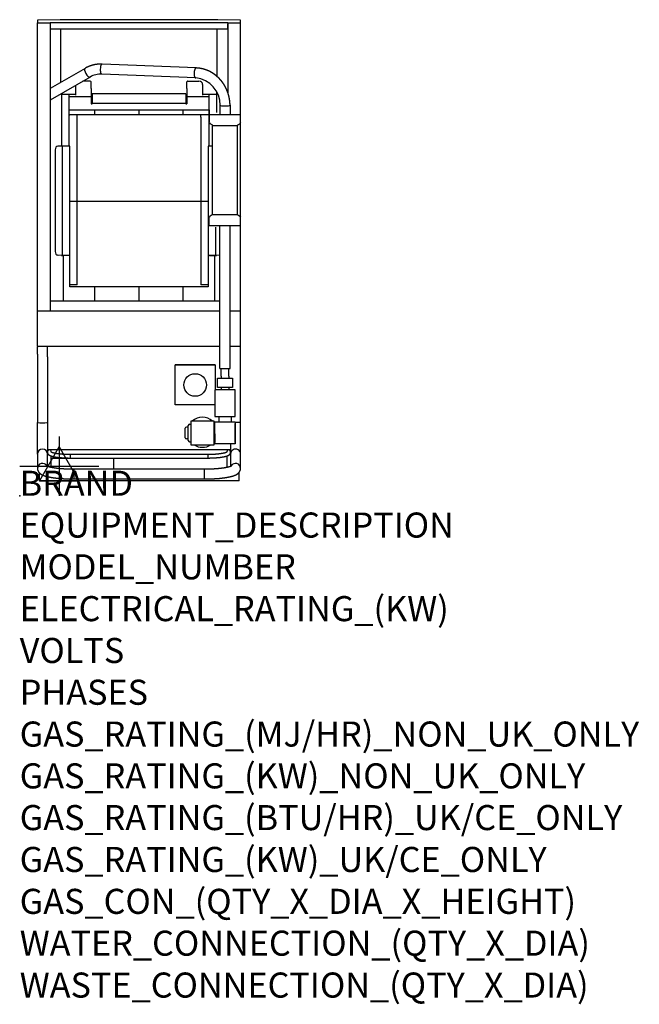
# Model space of a CAD drawing. Extents: x 0 to 988, y -811 to 759.
import ezdxf

# ---------------------------------------------------------------- set-up
doc = ezdxf.new("R2010")
doc.units = 0
doc.header["$LTSCALE"] = 2.5
doc.layers.get('0').update_dxf_attribs({"linetype": 'CONTINUOUS'})
for name, color, linetype in [('Moffat_2D_Electrical', 6, 'CONTINUOUS'), ('Moffat_Detail', 5, 'CONTINUOUS'), ('Moffat_Profile', 1, 'CONTINUOUS')]:
    doc.layers.add(name, color=color, linetype=linetype)
doc.layers.add('Moffat_Notes', color=2, linetype='CONTINUOUS', plot=False)
doc.styles.get("Standard").update_dxf_attribs({"font": 'txt.shx'})

# ---------------------------------------------------------------- blocks, each defined once
blk = doc.blocks.new('SS ELECTRICAL CONNECTION')
at = {"layer": 'Moffat_2D_Electrical'}
for p, q in [((0, 47.2), (0, -47.2)), ((0, 31.5), (-31.5, -23.6)), ((31.5, -23.6), (0, 31.5)), ((-63, 0), (63, 0)), ((-31.5, -23.6), (31.5, -23.6))]:
    blk.add_line(p, q, dxfattribs=at)

msp = doc.modelspace()

# ---------------------------------------------------------------- linework, layer by layer
msp.add_point((0, 0))
at = {"layer": 'Moffat_Detail'}
for p, q in [((104.2, 681.6), (48.5, 649.4)), ((281.4, 682.3), (131.7, 688.4)), ((112.2, 667.8), (48.5, 630.9)), ((112.5, 661.1), (100.7, 661.1)), ((113.8, 649.4), (113.8, 660.4)), ((280.8, 666.3), (131.1, 672.4)), ((266.8, 649.4), (266.8, 660.4)), ((268, 661.1), (285.8, 661.1)), ((88.8, 654.2), (88.8, 638.9)), ((113.8, 649.4), (113.8, 641.1)), ((266.8, 649.4), (266.8, 641.1)), ((291.8, 656.1), (291.8, 638.9)), ((314.1, 644.2), (314.1, 611.2)), ((66.5, 641.3), (66.5, 557.4)), ((88.8, 639.8), (66.5, 639.8)), ((78.5, 639.8), (78.5, 639.8)), ((78.5, 639.8), (78.5, 557.4)), ((78.5, 637), (78.5, 615.3)), ((78.5, 637), (113.8, 637)), ((113.8, 641.1), (113.8, 625.2)), ((115.8, 641.1), (115.8, 625.2)), ((264.8, 640.9), (115.8, 640.9)), ((264.8, 641.1), (264.8, 625.2)), ((266.8, 641.1), (266.8, 625.2)), ((266.8, 637), (302, 637)), ((314.1, 639.8), (291.8, 639.8)), ((302, 639.8), (302, 639.8)), ((302, 557.4), (302, 639.8)), ((302, 615.3), (302, 637)), ((78.5, 615.3), (302, 615.3)), ((113.8, 625.2), (115.8, 625.2)), ((113.8, 625.2), (113.8, 625.2)), ((115.8, 625.2), (113.8, 625.2)), ((115.8, 626.3), (264.8, 626.3)), ((115.8, 625.2), (115.8, 625.2)), ((120, 607.4), (120, 615.3)), ((190.4, 607.4), (190.4, 615.3)), ((260.5, 607.4), (260.5, 615.3)), ((266.8, 625.2), (264.8, 625.2)), ((264.8, 625.2), (264.8, 625.2)), ((264.8, 625.2), (266.8, 625.2)), ((266.8, 625.2), (266.8, 625.2)), ((283, 615.3), (302, 615.3)), ((302, 615.3), (302, 596.3)), ((319.4, 622.7), (319.4, 608.2)), ((335.4, 622.7), (335.4, 608.2)), ((78.9, 607.4), (79.8, 607.4)), ((300.8, 607.4), (79.8, 607.4)), ((91.8, 603.6), (91.8, 607.4)), ((91.8, 603.4), (91.8, 603.8)), ((91.8, 469.5), (91.8, 603.4)), ((288.8, 603.8), (288.8, 607.4)), ((288.8, 603.8), (288.8, 603.4)), ((288.8, 603.4), (288.8, 469.5)), ((302.4, 595.2), (302.4, 608.2)), ((302.4, 608.2), (352.4, 608.2)), ((352.4, 595.2), (352.4, 608.2)), ((307, 591.5), (303.6, 593.4)), ((307.4, 448.8), (307.4, 590.6)), ((307.4, 590.6), (347.4, 590.6)), ((347.4, 448.8), (347.4, 590.6)), ((347.9, 591.5), (351.3, 593.4)), ((56.6, 551.6), (56.6, 389.6)), ((61.4, 557.5), (60.8, 557.5)), ((67.5, 557.4), (61.5, 557.5)), ((77.6, 557.4), (68.4, 557.4)), ((68.4, 383.4), (68.4, 557.4)), ((79.8, 383.4), (79.8, 557.4)), ((300.8, 557.4), (300.8, 383.4)), ((307.4, 557.4), (302.9, 557.4)), ((91.8, 469.5), (79.8, 469.5)), ((91.8, 468.2), (91.8, 469.5)), ((288.8, 469.4), (91.8, 469.4)), ((91.8, 336.8), (91.8, 468.2)), ((288.8, 469.5), (288.8, 468.2)), ((300.8, 469.5), (288.8, 469.5)), ((288.8, 468.2), (288.8, 336.8)), ((302.4, 431.1), (302.4, 444.2)), ((307, 447.9), (303.6, 445.9)), ((307.4, 448.8), (347.4, 448.8)), ((347.9, 447.9), (351.3, 445.9)), ((352.4, 431.1), (352.4, 444.2)), ((302.4, 431.1), (352.4, 431.1)), ((312.2, 428.3), (312.2, 383.4)), ((319.4, 427.9), (319.4, 431.1)), ((319.4, 202.8), (319.4, 427.9)), ((335.4, 427.9), (335.4, 431.1)), ((335.4, 202.8), (335.4, 427.9)), ((66.9, 383.4), (60.9, 383.5)), ((60.9, 383.5), (61.5, 383.5)), ((77.6, 383.4), (68.4, 383.4)), ((69.3, 383.4), (69.3, 311)), ((78.9, 383.3), (78.9, 383.4)), ((79.8, 383.4), (78.9, 383.4)), ((78.9, 383.4), (78.9, 383.4)), ((79.8, 383.4), (79.8, 383.3)), ((79.8, 383.4), (79.8, 383.4)), ((79.8, 333.4), (79.8, 383.3)), ((300.8, 383.3), (300.8, 383.4)), ((300.8, 383.4), (300.8, 383.4)), ((300.8, 383.3), (300.8, 333.4)), ((301.7, 383.4), (301.7, 383.3)), ((301.7, 383.4), (301.7, 383.4)), ((312.2, 383.4), (302.9, 383.4)), ((302.9, 383.4), (312.2, 383.4)), ((311.3, 311), (311.3, 383.4)), ((79.8, 333.4), (79.8, 333.1)), ((79.8, 333.1), (79.8, 333.4)), ((300.8, 333.1), (79.8, 333.1)), ((91.8, 336.3), (80.1, 336.3)), ((91.8, 336.3), (91.8, 336.8)), ((120, 311), (120, 333.1)), ((190.4, 311), (190.4, 333.1)), ((260.5, 311), (260.5, 333.1)), ((288.8, 336.8), (288.8, 336.3)), ((300.5, 336.3), (288.8, 336.3)), ((300.8, 333.4), (300.8, 333.1)), ((300.8, 333.4), (300.8, 333.1)), ((48.5, 311), (319.4, 311)), ((48.5, 294.8), (319.4, 294.8)), ((247.8, 209), (247.8, 208.8)), ((311.8, 209), (247.8, 209)), ((247.8, 208.8), (311.8, 208.8)), ((247.8, 144.8), (247.8, 208.8)), ((311.8, 209), (311.8, 208.8)), ((311.8, 208.8), (311.8, 168.9)), ((319.4, 202.8), (335.4, 202.8)), ((321.1, 202.3), (321.1, 202.8)), ((321.1, 190.7), (321.1, 202.3)), ((321.1, 190.7), (321.1, 187.8)), ((333.8, 202.3), (333.8, 202.8)), ((333.8, 190.7), (333.8, 202.3)), ((333.8, 190.7), (333.8, 187.8)), ((321.1, 172.9), (321.1, 168.9)), ((333.8, 172.9), (333.8, 168.9)), ((310.9, 144.8), (247.8, 144.8)), ((317.4, 126.4), (317.4, 117.7)), ((337.4, 126.4), (337.4, 117.7)), ((268.9, 88.1), (268.9, 112.1)), ((270.9, 114.1), (272.9, 114.1)), ((309.9, 115.9), (311.4, 115.9)), ((343.4, 85.2), (343.4, 115.1)), ((263.9, 92.6), (263.9, 107.6)), ((268.9, 109.6), (265.9, 109.6)), ((311.4, 98.6), (311.4, 85.2)), ((268.9, 90.6), (265.9, 90.6)), ((270.9, 86.1), (272.9, 86.1)), ((309.9, 84.4), (311.4, 84.4))]:
    msp.add_line(p, q, dxfattribs=at)
for points in [[(315.5, 187.8), (339.4, 187.8), (339.4, 172.9), (315.5, 172.9)], [(311.4, 126.4), (343.4, 126.4), (343.4, 168.9), (311.4, 168.9)], [(272.9, 81.2), (309.9, 81.2), (309.9, 119.1), (272.9, 119.1)], [(311.4, 117.7), (343.4, 117.7), (343.4, 82.6), (311.4, 82.6)]]:
    msp.add_lwpolyline(points, close=True, dxfattribs=at)
msp.add_circle((279.8, 176.7), 18, dxfattribs=at)
for centre, radius, start, end in [((129.6, 637.8), 34.7, 87.5993, 120.1115), ((276.9, 623.9), 42.6, 358.3662, 84.7405), ((304.5, 595.3), 2.03, 182.688, 243.7365), ((306.3, 590.6), 1.11, 357.5252, 52.2196), ((348.6, 590.6), 1.11, 127.7748, 182.4805), ((350.4, 595.3), 2.03, 296.3066, 357.2689), ((304.5, 444.1), 2.03, 116.3066, 177.2689), ((306.3, 448.8), 1.1, 307.574, 2.6212), ((348.5, 448.7), 1.1, 177.3151, 232.4897), ((350.4, 444.1), 2.03, 2.688, 63.7365), ((270.9, 112.1), 2, 90, 180), ((265.9, 107.6), 2, 90, 180), ((265.9, 92.6), 2, 180, 270), ((270.9, 88.1), 2, 180, 270), ((291.4, 101.3), 24, 236.545, 303.455)]:
    msp.add_arc(centre, radius, start, end, dxfattribs=at)
for centre, major_axis, ratio, start_param, end_param in [((108.2, 674.7), (-4.01, 6.92), 0.373313, 0, 3.034916), ((131.4, 680.4), (0.33, 7.99), 0.372687, 0, 3.141593), ((281.1, 674.3), (0.33, 7.99), 0.372687, 0, 3.141593), ((108.2, 674.7), (-4.01, 6.92), 0.373313, 3.034916, 3.141593), ((112.5, 660.4), (-1.25, 0), 0.545882, 3.141593, 4.712389), ((268, 660.4), (1.25, 0), 0.545882, 1.570796, 3.141593), ((285.8, 656.1), (-6, 0), 0.837862, 3.141593, 4.712389), ((327.4, 622.7), (8, 0), 0.101113, 3.141593, 6.283185), ((60.9, 551.5), (-0.1, 6), 0.707014, 0, 1.547871), ((68.4, 557.4), (-1.25, 0), 0.016211, 0.785398, 1.570796), ((77.6, 557.4), (-2.15, 0), 0.016211, 3.141593, 4.712389), ((302.9, 557.4), (2.15, 0), 0.016211, 1.570796, 3.141593), ((60.9, 389.5), (-0.1, 6), 0.707014, 1.547871, 3.118667), ((68.4, 383.4), (-2.15, 0), 0.016211, 0.785398, 1.570796), ((77.6, 383.4), (1.25, 0), 0.016211, 0, 1.570796), ((302.9, 383.4), (2.15, 0), 0.016211, 1.570796, 3.141593), ((302.9, 383.4), (1.25, 0), 0.016211, 1.570796, 3.141593), ((312.2, 383.4), (-2.15, 0), 0.016211, 1.570796, 2.356194), ((312.2, 383.4), (1.25, 0), 0.016211, 4.712389, 5.497787), ((291.4, 101.3), (24, 0), 0.999741, 1.570796, 2.305146), ((291.4, 101.2), (24, 0), 0.999741, 1.570796, 2.304792), ((291.4, 101.3), (24, 0), 0.999741, 0.836447, 1.570796), ((291.4, 101.2), (24, 0), 0.999741, 0.836801, 1.570796)]:
    msp.add_ellipse(centre, major_axis=major_axis, ratio=ratio, start_param=start_param, end_param=end_param, dxfattribs=at)
for points in [[(131.7, 688.4), (131.2, 688.4), (130.7, 688.4), (130.3, 688.4), (129.8, 688.4), (129.3, 688.4), (128.8, 688.4), (128.4, 688.4), (127.9, 688.4), (127.4, 688.4), (126.9, 688.4), (126.4, 688.3), (126, 688.3), (125.5, 688.3), (125, 688.2), (124.5, 688.2), (124.1, 688.1), (123.6, 688.1), (123.1, 688), (122.6, 688), (122.2, 687.9), (121.7, 687.8), (121.2, 687.7), (120.7, 687.7), (120.3, 687.6), (119.8, 687.5), (119.3, 687.4), (118.9, 687.3), (118.4, 687.2), (117.9, 687.1), (117.5, 687), (117, 686.9), (116.5, 686.7), (116.1, 686.6), (115.6, 686.5), (115.2, 686.3), (114.7, 686.2), (114.2, 686.1), (113.8, 685.9), (113.3, 685.8), (112.9, 685.6), (112.4, 685.4), (112, 685.3), (111.5, 685.1), (111.1, 684.9), (110.6, 684.8), (110.2, 684.6), (109.8, 684.4), (109.3, 684.2), (108.9, 684), (108.4, 683.8), (108, 683.6), (107.6, 683.4), (107.2, 683.2), (106.7, 683), (106.3, 682.8), (105.9, 682.5), (105.4, 682.3), (105, 682.1), (104.6, 681.9), (104.2, 681.6)], [(335.4, 622.7), (335.4, 623.6), (335.4, 624.5), (335.4, 625.3), (335.3, 626.2), (335.3, 627.1), (335.2, 628), (335.1, 628.9), (335, 629.8), (334.9, 630.7), (334.8, 631.6), (334.6, 632.5), (334.5, 633.4), (334.3, 634.3), (334.2, 635.2), (334, 636), (333.8, 636.9), (333.6, 637.8), (333.3, 638.7), (333.1, 639.5), (332.8, 640.4), (332.6, 641.3), (332.3, 642.1), (332, 643), (331.7, 643.8), (331.4, 644.7), (331.1, 645.5), (330.7, 646.3), (330.4, 647.2), (330, 648), (329.6, 648.8), (329.3, 649.6), (328.9, 650.4), (328.4, 651.2), (328, 652), (327.6, 652.8), (327.2, 653.6), (326.7, 654.4), (326.2, 655.1), (325.8, 655.9), (325.3, 656.7), (324.8, 657.4), (324.3, 658.1), (323.7, 658.9), (323.2, 659.6), (322.7, 660.3), (322.1, 661), (321.6, 661.7), (321, 662.4), (320.4, 663.1), (319.8, 663.7), (319.2, 664.4), (318.6, 665), (318, 665.7), (317.4, 666.3), (316.7, 666.9), (316.1, 667.5), (315.4, 668.1), (314.8, 668.7), (314.1, 669.3), (313.4, 669.9), (312.7, 670.4), (312, 671), (311.3, 671.5), (310.6, 672), (309.9, 672.5), (309.2, 673), (308.4, 673.5), (307.7, 674), (306.9, 674.5), (306.2, 674.9), (305.4, 675.3), (304.7, 675.8), (303.9, 676.2), (303.1, 676.6), (302.3, 677), (301.5, 677.4), (300.7, 677.7), (299.9, 678.1), (299.1, 678.4), (298.3, 678.7), (297.5, 679), (296.7, 679.3), (295.9, 679.6), (295, 679.9), (294.2, 680.1), (293.4, 680.4), (292.5, 680.6), (291.7, 680.8), (290.8, 681), (290, 681.2), (289.1, 681.4), (288.3, 681.5), (287.4, 681.7), (286.6, 681.8), (285.7, 681.9), (284.9, 682), (284, 682.1), (283.1, 682.2), (282.3, 682.2), (281.4, 682.3)]]:
    msp.add_open_spline(points, degree=1, dxfattribs=at)
at = {"layer": 'Moffat_Profile'}
for p, q in [((64.6, 759.2), (28.3, 758.4)), ((28.3, 758.4), (28.3, 754.4)), ((28.3, 754.4), (48.5, 754.4)), ((28.3, 753.2), (28.3, 754.4)), ((48.5, 754.4), (48.5, 753.2)), ((48.5, 754.4), (48.5, 754.4)), ((332.1, 754.4), (48.5, 754.4)), ((316, 759.2), (64.6, 759.2)), ((316, 759.2), (64.6, 759.2)), ((352.3, 758.4), (316, 759.2)), ((332.1, 753.2), (332.1, 754.4)), ((332.1, 754.4), (352.3, 754.4)), ((332.1, 754.4), (332.1, 754.4)), ((352.3, 754.4), (352.3, 758.4)), ((352.3, 297.2), (352.3, 754.4)), ((28.3, 297.2), (28.3, 753.2)), ((48.5, 753.2), (48.5, 295.7)), ((48.5, 751.9), (48.5, 744.2)), ((332.1, 744.2), (48.5, 744.2)), ((65.8, 659.4), (65.8, 744.2)), ((314.8, 668.7), (314.8, 744.2)), ((332.1, 753.2), (332.1, 642.7)), ((332.1, 744.2), (332.1, 751.9)), ((319.4, 383.5), (313.7, 383.4)), ((319.1, 383.5), (319.4, 383.5)), ((48.5, 311), (48.5, 296.5)), ((48.5, 311), (319.4, 311)), ((28.3, 294.8), (28.3, 297.2)), ((28.3, 294.8), (48.5, 294.8)), ((28.3, 238.1), (28.3, 294.8)), ((48.5, 294.8), (48.5, 295.7)), ((335.4, 294.8), (352.3, 294.8)), ((352.3, 294.8), (352.3, 297.2)), ((352.3, 238.1), (352.3, 294.8)), ((28.3, 238.1), (28.3, 237.2)), ((319.4, 238.1), (28.3, 238.1)), ((28.3, 225.9), (28.3, 237.2)), ((44.3, 221.7), (44.3, 238.1)), ((352.3, 238.1), (335.4, 238.1)), ((352.3, 237.2), (352.3, 238.1)), ((352.3, 225.9), (352.3, 237.2)), ((28.3, 225.9), (28.3, 221.7)), ((28.3, 221.7), (28.3, 116.7)), ((44.3, 221.7), (44.3, 116.7)), ((352.3, 221.7), (352.3, 225.9)), ((352.3, 116.7), (352.3, 221.7)), ((28.3, 66.6), (28.3, 116.7)), ((44.3, 116.7), (44.3, 70.2)), ((352.3, 116.7), (343.4, 116.7)), ((352.3, 66.6), (352.3, 116.7)), ((336.3, 82.6), (336.3, 70.2)), ((28.3, 66.6), (28.3, 43.7)), ((336.3, 73.5), (44.3, 73.5)), ((44.3, 70.1), (44.3, 70.2)), ((44.3, 70.1), (44.3, 69.1)), ((44.3, 66.1), (44.3, 69.1)), ((44.3, 47.4), (44.3, 66.1)), ((50.3, 70.2), (50.3, 70.1)), ((50.3, 70.1), (50.3, 70)), ((50.3, 47.4), (50.3, 63.5)), ((80.3, 66.2), (80.3, 60.2)), ((80.3, 66.2), (300.3, 66.2)), ((300.3, 66.2), (300.3, 60.2)), ((330.3, 70.2), (330.3, 70.1)), ((330.3, 70), (330.3, 70.1)), ((330.3, 63.5), (330.3, 47.4)), ((336.3, 70.1), (336.3, 70.2)), ((336.3, 69.1), (336.3, 70.1)), ((336.3, 66.1), (336.3, 69.1)), ((336.3, 66.1), (336.3, 47.4)), ((352.3, 43.7), (352.3, 66.6)), ((149.8, 59.6), (50.3, 59.6)), ((50.3, 47.4), (50.3, 45.6)), ((80.3, 60.2), (300.3, 60.2)), ((149.8, 59.6), (149.8, 58.9)), ((149.8, 58.9), (149.8, 42.8)), ((330.3, 47.4), (330.3, 45.6)), ((30.8, 37.1), (30.8, 23.7)), ((86.3, 42.8), (86.3, 26.8)), ((86.3, 42.8), (294.3, 42.8)), ((294.3, 42.8), (294.3, 26.8)), ((349.8, 23.7), (349.8, 37.1)), ((349.8, 23.7), (30.8, 23.7)), ((86.3, 26.8), (294.3, 26.8))]:
    msp.add_line(p, q, dxfattribs=at)
for centre, major_axis, ratio, start_param, end_param in [((64.6, 756.8), (1.75, 1.75), 0.977508, 0.774025, 0.796772), ((316, 756.8), (1.75, -1.75), 0.977508, 2.344821, 2.367568), ((319.1, 389.5), (0.1, 6), 0.707014, 3.164518, 3.248458), ((36.3, 116.7), (-8, 0), 0.01861, 0, 3.141593), ((36.3, 66.6), (-8, 0), 0.983866, 3.141593, 6.283185), ((47.3, 70.1), (-3, 0), 0.983869, 3.141593, 6.283185), ((333.3, 70.1), (3, 0), 0.983869, 0, 3.141593), ((344.3, 66.6), (8, 0), 0.983866, 0, 3.141593), ((36.3, 43.7), (-8, 0), 0.983875, 3.666793, 6.283185), ((344.3, 43.7), (8, 0), 0.983875, 0, 2.616392)]:
    msp.add_ellipse(centre, major_axis=major_axis, ratio=ratio, start_param=start_param, end_param=end_param, dxfattribs=at)
for points, knots in [([(44.3, 69.1), (44.3, 69), (44.3, 68.8), (44.3, 68.7), (44.3, 68.6), (44.4, 68.4), (44.4, 68.3), (44.4, 68.2), (44.4, 68), (44.5, 67.9), (44.5, 67.8), (44.6, 67.6), (44.6, 67.5), (44.7, 67.4), (44.7, 67.3), (44.8, 67.2), (44.8, 67.1), (44.9, 66.9), (45, 66.8), (45.1, 66.7), (45.1, 66.6), (45.2, 66.5), (45.3, 66.4), (45.4, 66.3), (45.5, 66.2), (45.6, 66.1), (45.6, 66), (45.7, 65.9), (45.8, 65.8), (45.9, 65.8), (46, 65.7), (46.1, 65.6), (46.2, 65.5), (46.3, 65.5), (46.4, 65.4), (46.6, 65.2), (46.8, 65.1), (47, 65), (47.2, 64.8), (47.4, 64.7), (47.6, 64.6), (47.9, 64.5), (48.1, 64.4), (48.3, 64.2), (48.6, 64.1), (48.8, 64), (49.1, 63.9), (49.3, 63.8), (49.6, 63.7), (49.8, 63.6), (50.1, 63.5), (50.4, 63.5), (50.7, 63.4), (51, 63.3), (51.2, 63.2), (51.5, 63.1), (51.9, 63), (52.2, 62.9), (52.5, 62.8), (52.8, 62.8), (53.1, 62.7), (53.5, 62.6), (53.8, 62.5), (54.2, 62.5), (54.5, 62.4), (54.9, 62.3), (55.2, 62.2), (55.6, 62.2), (56, 62.1), (56.3, 62), (56.7, 61.9), (57.1, 61.9), (57.5, 61.8), (57.9, 61.8), (58.3, 61.7), (58.7, 61.6), (59.1, 61.6), (59.6, 61.5), (60, 61.4), (60.4, 61.4), (60.8, 61.3), (61.3, 61.3), (61.7, 61.2), (62.2, 61.2), (62.6, 61.1), (63.1, 61.1), (63.5, 61), (64, 61), (64.5, 60.9), (64.9, 60.9), (65.4, 60.8), (65.9, 60.8), (66.4, 60.8), (66.8, 60.7), (67.3, 60.7), (67.8, 60.7), (68.3, 60.6), (68.8, 60.6), (69.3, 60.6), (69.8, 60.5), (70.3, 60.5), (70.8, 60.5), (71.3, 60.4), (71.8, 60.4), (72.3, 60.4), (72.9, 60.4), (73.4, 60.4), (73.9, 60.3), (74.4, 60.3), (74.9, 60.3), (75.4, 60.3), (76, 60.3), (76.5, 60.3), (77, 60.3), (77.5, 60.2), (77.9, 60.2), (78.3, 60.2), (78.7, 60.2), (79.1, 60.2), (79.5, 60.2), (79.9, 60.2), (80.3, 60.2)], [3.141593, 3.141593, 3.14784, 3.154088, 3.160335, 3.166583, 3.17283, 3.179078, 3.185325, 3.191573, 3.19782, 3.204068, 3.210315, 3.216563, 3.22281, 3.229057, 3.235305, 3.241552, 3.248886, 3.25622, 3.263553, 3.270887, 3.27822, 3.285554, 3.292887, 3.300221, 3.307554, 3.314888, 3.322222, 3.329555, 3.336889, 3.344222, 3.351556, 3.358889, 3.366223, 3.373556, 3.389264, 3.404972, 3.42068, 3.436388, 3.452096, 3.467804, 3.483512, 3.49922, 3.514928, 3.530636, 3.546344, 3.562052, 3.57776, 3.593468, 3.609176, 3.624884, 3.640592, 3.6563, 3.672008, 3.687716, 3.703424, 3.719132, 3.73484, 3.750547, 3.766255, 3.781963, 3.797671, 3.813379, 3.829087, 3.844795, 3.860503, 3.876211, 3.891919, 3.907627, 3.923335, 3.939043, 3.954751, 3.970459, 3.986167, 4.001875, 4.017583, 4.033291, 4.048999, 4.064707, 4.080415, 4.096123, 4.111831, 4.127539, 4.143247, 4.158955, 4.174662, 4.19037, 4.206078, 4.221786, 4.237494, 4.253202, 4.26891, 4.284618, 4.300326, 4.316034, 4.331742, 4.34745, 4.363158, 4.378866, 4.394574, 4.410282, 4.42599, 4.441698, 4.457406, 4.473114, 4.488822, 4.50453, 4.520238, 4.535946, 4.551654, 4.567362, 4.58307, 4.598777, 4.614485, 4.630193, 4.641936, 4.653678, 4.66542, 4.677162, 4.688905, 4.700647, 4.712389, 4.712389]), ([(49.9, 70.2), (49.9, 70.2), (49.9, 70.2), (49.9, 70.2), (50, 70.2), (50, 70.2), (50, 70.2), (50, 70.2), (50, 70.1), (50.1, 70.1), (50.1, 70.1), (50.1, 70.1), (50.2, 70), (50.2, 70), (50.2, 70), (50.3, 70), (50.3, 69.9), (50.4, 69.9), (50.5, 69.9), (50.5, 69.8), (50.6, 69.8), (50.7, 69.8), (50.8, 69.7), (50.9, 69.7), (51, 69.6), (51.1, 69.6), (51.2, 69.5), (51.4, 69.5), (51.5, 69.4), (51.6, 69.4), (51.7, 69.3), (51.9, 69.3), (52, 69.2), (52.1, 69.2), (52.3, 69.1), (52.4, 69.1), (52.6, 69), (52.8, 69), (52.9, 68.9), (53.1, 68.9), (53.4, 68.8), (53.6, 68.8), (53.8, 68.7), (54.1, 68.6), (54.3, 68.6), (54.6, 68.5), (54.8, 68.4), (55.1, 68.4), (55.4, 68.3), (55.6, 68.3), (55.9, 68.2), (56.2, 68.2), (56.5, 68.1), (56.8, 68), (57.1, 68), (57.4, 67.9), (57.7, 67.9), (58, 67.8), (58.3, 67.8), (58.7, 67.7), (59, 67.6), (59.4, 67.6), (59.8, 67.5), (60.1, 67.5), (60.5, 67.4), (60.9, 67.4), (61.3, 67.3), (61.7, 67.3), (62.1, 67.2), (62.5, 67.2), (62.9, 67.1), (63.3, 67.1), (63.7, 67), (64.2, 67), (64.6, 67), (65, 66.9), (65.5, 66.9), (65.9, 66.8), (66.3, 66.8), (66.8, 66.8), (67.2, 66.7), (67.7, 66.7), (68.2, 66.6), (68.6, 66.6), (69.1, 66.6), (69.6, 66.6), (70.1, 66.5), (70.5, 66.5), (71, 66.5), (71.5, 66.4), (72, 66.4), (72.5, 66.4), (73, 66.4), (73.5, 66.4), (74, 66.3), (74.5, 66.3), (75, 66.3), (75.5, 66.3), (76, 66.3), (76.4, 66.3), (76.8, 66.3), (77.1, 66.3), (77.5, 66.2), (77.9, 66.2), (78.3, 66.2), (78.7, 66.2), (79.1, 66.2), (79.5, 66.2), (79.9, 66.2), (80.3, 66.2)], [3.324979, 3.324979, 3.330167, 3.338469, 3.346772, 3.355074, 3.363376, 3.371678, 3.37998, 3.388282, 3.396585, 3.404887, 3.413189, 3.421491, 3.429793, 3.438095, 3.446398, 3.4547, 3.463002, 3.471304, 3.482089, 3.492875, 3.50366, 3.514445, 3.525231, 3.536016, 3.546801, 3.557587, 3.568372, 3.579157, 3.589943, 3.600728, 3.611513, 3.622299, 3.633084, 3.643869, 3.654655, 3.66544, 3.676225, 3.687011, 3.700835, 3.71466, 3.728485, 3.74231, 3.756134, 3.769959, 3.783784, 3.797609, 3.811433, 3.825258, 3.839083, 3.852907, 3.866732, 3.880557, 3.894382, 3.908206, 3.922031, 3.935856, 3.949681, 3.963505, 3.978673, 3.993841, 4.009009, 4.024176, 4.039344, 4.054512, 4.06968, 4.084848, 4.100015, 4.115183, 4.130351, 4.145519, 4.160687, 4.175854, 4.191022, 4.20619, 4.221358, 4.236525, 4.251693, 4.266861, 4.282468, 4.298075, 4.313681, 4.329288, 4.344895, 4.360502, 4.376108, 4.391715, 4.407322, 4.422929, 4.438535, 4.454142, 4.469749, 4.485356, 4.500962, 4.516569, 4.532176, 4.547783, 4.563389, 4.578996, 4.591123, 4.603249, 4.615376, 4.627503, 4.639629, 4.651756, 4.663882, 4.676009, 4.688136, 4.700262, 4.712389, 4.712389]), ([(300.3, 66.2), (300.8, 66.2), (301.3, 66.2), (301.8, 66.2), (302.3, 66.2), (302.8, 66.2), (303.3, 66.3), (303.9, 66.3), (304.4, 66.3), (304.9, 66.3), (305.4, 66.3), (305.9, 66.3), (306.4, 66.3), (306.9, 66.3), (307.4, 66.4), (307.9, 66.4), (308.4, 66.4), (308.9, 66.4), (309.3, 66.5), (309.8, 66.5), (310.3, 66.5), (310.8, 66.5), (311.3, 66.6), (311.8, 66.6), (312.2, 66.6), (312.7, 66.7), (313.2, 66.7), (313.6, 66.7), (314.1, 66.8), (314.5, 66.8), (315, 66.9), (315.4, 66.9), (315.9, 66.9), (316.3, 67), (316.8, 67), (317.2, 67.1), (317.6, 67.1), (318, 67.2), (318.5, 67.2), (318.9, 67.3), (319.3, 67.3), (319.7, 67.4), (320.1, 67.4), (320.5, 67.5), (320.8, 67.5), (321.2, 67.6), (321.6, 67.7), (322, 67.7), (322.3, 67.8), (322.7, 67.8), (323, 67.9), (323.4, 68), (323.7, 68), (324, 68.1), (324.4, 68.1), (324.7, 68.2), (325, 68.3), (325.3, 68.3), (325.6, 68.4), (325.9, 68.5), (326.2, 68.5), (326.4, 68.6), (326.7, 68.7), (326.9, 68.7), (327.2, 68.8), (327.4, 68.9), (327.6, 68.9), (327.8, 69), (328, 69.1), (328.3, 69.1), (328.5, 69.2), (328.6, 69.3), (328.8, 69.3), (329, 69.4), (329.2, 69.5), (329.3, 69.5), (329.5, 69.6), (329.6, 69.6), (329.8, 69.7), (329.9, 69.8), (330, 69.8), (330.1, 69.9), (330.2, 69.9), (330.2, 69.9), (330.3, 70), (330.4, 70), (330.4, 70), (330.5, 70.1), (330.5, 70.1), (330.6, 70.1), (330.6, 70.2), (330.6, 70.2), (330.6, 70.2), (330.6, 70.2), (330.7, 70.2), (330.7, 70.2)], [4.712389, 4.712389, 4.728097, 4.743805, 4.759513, 4.775221, 4.790929, 4.806637, 4.822345, 4.838053, 4.853761, 4.869469, 4.885177, 4.900885, 4.916593, 4.9323, 4.948008, 4.963716, 4.979424, 4.995132, 5.01084, 5.026548, 5.042232, 5.057917, 5.073601, 5.089285, 5.104969, 5.120653, 5.136337, 5.152021, 5.167705, 5.18339, 5.199074, 5.214758, 5.230442, 5.246126, 5.26181, 5.277494, 5.293178, 5.308863, 5.324547, 5.340231, 5.355637, 5.371044, 5.386451, 5.401857, 5.417264, 5.43267, 5.448077, 5.463484, 5.47889, 5.494297, 5.509703, 5.52511, 5.540517, 5.555923, 5.57133, 5.586736, 5.602143, 5.61755, 5.632956, 5.648363, 5.662812, 5.677261, 5.69171, 5.706159, 5.720608, 5.735057, 5.749506, 5.763955, 5.778404, 5.792853, 5.807302, 5.821751, 5.8362, 5.850649, 5.865098, 5.879547, 5.893996, 5.908445, 5.922893, 5.937342, 5.948452, 5.959563, 5.970673, 5.981783, 5.992893, 6.004003, 6.015113, 6.026223, 6.037333, 6.048443, 6.059553, 6.070663, 6.081773, 6.092883, 6.099799, 6.099799]), ([(300.3, 60.2), (300.8, 60.2), (301.3, 60.2), (301.9, 60.2), (302.4, 60.2), (302.9, 60.2), (303.4, 60.3), (304, 60.3), (304.5, 60.3), (305, 60.3), (305.5, 60.3), (306.1, 60.3), (306.6, 60.3), (307.1, 60.4), (307.6, 60.4), (308.1, 60.4), (308.6, 60.4), (309.1, 60.4), (309.7, 60.5), (310.2, 60.5), (310.7, 60.5), (311.2, 60.5), (311.7, 60.6), (312.2, 60.6), (312.7, 60.6), (313.1, 60.7), (313.6, 60.7), (314.1, 60.8), (314.6, 60.8), (315.1, 60.8), (315.5, 60.9), (316, 60.9), (316.5, 61), (316.9, 61), (317.4, 61.1), (317.9, 61.1), (318.3, 61.2), (318.8, 61.2), (319.2, 61.3), (319.6, 61.3), (320.1, 61.4), (320.5, 61.4), (320.9, 61.5), (321.4, 61.6), (321.8, 61.6), (322.2, 61.7), (322.6, 61.7), (323, 61.8), (323.4, 61.9), (323.8, 61.9), (324.2, 62), (324.5, 62.1), (324.9, 62.1), (325.3, 62.2), (325.6, 62.3), (326, 62.4), (326.4, 62.4), (326.7, 62.5), (327, 62.6), (327.4, 62.7), (327.7, 62.7), (328, 62.8), (328.3, 62.9), (328.7, 63), (329, 63.1), (329.3, 63.2), (329.6, 63.3), (329.9, 63.3), (330.1, 63.4), (330.4, 63.5), (330.7, 63.6), (331, 63.7), (331.2, 63.8), (331.5, 63.9), (331.7, 64), (332, 64.1), (332.2, 64.2), (332.4, 64.3), (332.7, 64.4), (332.9, 64.6), (333.1, 64.7), (333.3, 64.8), (333.5, 64.9), (333.7, 65), (333.8, 65.1), (334, 65.2), (334.2, 65.3), (334.3, 65.5), (334.5, 65.6), (334.7, 65.7), (334.8, 65.9), (335, 66.1), (335.1, 66.2), (335.2, 66.3), (335.3, 66.5), (335.4, 66.6), (335.5, 66.7), (335.6, 66.8), (335.7, 67), (335.8, 67.1), (335.9, 67.3), (335.9, 67.5), (336, 67.6), (336.1, 67.8), (336.1, 68), (336.2, 68.2), (336.2, 68.3), (336.2, 68.5), (336.3, 68.7), (336.3, 68.9), (336.3, 69.1)], [4.712389, 4.712389, 4.728097, 4.743805, 4.759513, 4.775221, 4.790929, 4.806637, 4.822345, 4.838053, 4.853761, 4.869469, 4.885177, 4.900885, 4.916593, 4.9323, 4.948008, 4.963716, 4.979424, 4.995132, 5.01084, 5.026548, 5.042256, 5.057964, 5.073672, 5.08938, 5.105088, 5.120796, 5.136504, 5.152212, 5.16792, 5.183628, 5.199336, 5.215044, 5.230752, 5.24646, 5.262168, 5.277876, 5.293584, 5.309292, 5.325, 5.340708, 5.356415, 5.372123, 5.387831, 5.403539, 5.419247, 5.434955, 5.450663, 5.466371, 5.482079, 5.497787, 5.513495, 5.529203, 5.544911, 5.560619, 5.576327, 5.592035, 5.607743, 5.623451, 5.639159, 5.654867, 5.670575, 5.686283, 5.701991, 5.717699, 5.733407, 5.749115, 5.764823, 5.78053, 5.796238, 5.811946, 5.827654, 5.843362, 5.85907, 5.874778, 5.890486, 5.906194, 5.921902, 5.93761, 5.953318, 5.969026, 5.982116, 5.995206, 6.008296, 6.021386, 6.034476, 6.047566, 6.060656, 6.073746, 6.086836, 6.099926, 6.113016, 6.126106, 6.134832, 6.143559, 6.152286, 6.161012, 6.169739, 6.178466, 6.187192, 6.195919, 6.204645, 6.213372, 6.222099, 6.230825, 6.239552, 6.248279, 6.257005, 6.265732, 6.274459, 6.283185, 6.283185]), ([(42.4, 48), (42.4, 48), (42.4, 48), (42.4, 48), (42.5, 48), (42.5, 48), (42.5, 48), (42.5, 48), (42.5, 48), (42.6, 48), (42.6, 47.9), (42.7, 47.9), (42.7, 47.9), (42.8, 47.9), (42.8, 47.8), (42.9, 47.8), (42.9, 47.8), (43, 47.7), (43.1, 47.7), (43.2, 47.7), (43.2, 47.6), (43.3, 47.6), (43.4, 47.6), (43.5, 47.5), (43.6, 47.5), (43.7, 47.4), (43.8, 47.4), (43.9, 47.4), (44.1, 47.3), (44.3, 47.2), (44.5, 47.2), (44.7, 47.1), (44.9, 47), (45.1, 47), (45.3, 46.9), (45.5, 46.8), (45.7, 46.8), (45.9, 46.7), (46.2, 46.6), (46.4, 46.6), (46.7, 46.5), (46.9, 46.4), (47.2, 46.4), (47.5, 46.3), (47.7, 46.2), (48, 46.2), (48.3, 46.1), (48.6, 46), (49, 45.9), (49.3, 45.9), (49.7, 45.8), (50.1, 45.7), (50.5, 45.6), (50.9, 45.5), (51.4, 45.4), (51.8, 45.4), (52.2, 45.3), (52.7, 45.2), (53.1, 45.1), (53.6, 45), (54.1, 45), (54.5, 44.9), (55, 44.8), (55.5, 44.7), (56, 44.7), (56.5, 44.6), (57, 44.5), (57.5, 44.5), (58.1, 44.4), (58.7, 44.3), (59.3, 44.2), (59.8, 44.2), (60.4, 44.1), (61, 44), (61.7, 44), (62.3, 43.9), (62.9, 43.8), (63.5, 43.8), (64.2, 43.7), (64.8, 43.7), (65.4, 43.6), (66.1, 43.6), (66.8, 43.5), (67.4, 43.4), (68.1, 43.4), (68.7, 43.4), (69.4, 43.3), (70.1, 43.3), (70.8, 43.2), (71.5, 43.2), (72.2, 43.1), (72.9, 43.1), (73.7, 43.1), (74.4, 43), (75.1, 43), (75.8, 43), (76.6, 42.9), (77.3, 42.9), (78, 42.9), (78.8, 42.9), (79.5, 42.8), (80.3, 42.8), (81, 42.8), (81.7, 42.8), (82.5, 42.8), (83.2, 42.8), (84, 42.8), (84.7, 42.8), (85.1, 42.8), (85.5, 42.8), (85.9, 42.8), (86.3, 42.8)], [3.396543, 3.396543, 3.400037, 3.405873, 3.411709, 3.417545, 3.423381, 3.429217, 3.435053, 3.44254, 3.450026, 3.457513, 3.464999, 3.472485, 3.479972, 3.487458, 3.494945, 3.502431, 3.509918, 3.517404, 3.52489, 3.532377, 3.539863, 3.54735, 3.554836, 3.562323, 3.569809, 3.577296, 3.584782, 3.595602, 3.606423, 3.617243, 3.628064, 3.638884, 3.649704, 3.660525, 3.671345, 3.682166, 3.692986, 3.703806, 3.714627, 3.725447, 3.736268, 3.747088, 3.757908, 3.768729, 3.779549, 3.79037, 3.80119, 3.814788, 3.828386, 3.841985, 3.855583, 3.869181, 3.882779, 3.896378, 3.909976, 3.923574, 3.937172, 3.95077, 3.964369, 3.977967, 3.991565, 4.005163, 4.018762, 4.03236, 4.045958, 4.059556, 4.073154, 4.088089, 4.103023, 4.117958, 4.132892, 4.147826, 4.162761, 4.177695, 4.192629, 4.207564, 4.222498, 4.237433, 4.252367, 4.267301, 4.282236, 4.29717, 4.312105, 4.327039, 4.341973, 4.356908, 4.371842, 4.387265, 4.402688, 4.418111, 4.433533, 4.448956, 4.464379, 4.479802, 4.495225, 4.510648, 4.52607, 4.541493, 4.556916, 4.572339, 4.587762, 4.603185, 4.618607, 4.63403, 4.649453, 4.664876, 4.680299, 4.688321, 4.696344, 4.704366, 4.712389, 4.712389]), ([(294.3, 42.8), (295, 42.8), (295.8, 42.8), (296.6, 42.8), (297.3, 42.8), (298.1, 42.8), (298.8, 42.8), (299.6, 42.8), (300.3, 42.8), (301.1, 42.8), (301.8, 42.9), (302.6, 42.9), (303.3, 42.9), (304, 42.9), (304.8, 43), (305.5, 43), (306.2, 43), (307, 43.1), (307.7, 43.1), (308.4, 43.1), (309.1, 43.2), (309.8, 43.2), (310.6, 43.3), (311.3, 43.3), (312, 43.4), (312.6, 43.4), (313.3, 43.5), (314, 43.5), (314.7, 43.6), (315.4, 43.6), (316, 43.7), (316.7, 43.7), (317.3, 43.8), (318, 43.9), (318.6, 43.9), (319.3, 44), (319.9, 44.1), (320.5, 44.1), (321.1, 44.2), (321.7, 44.3), (322.3, 44.4), (322.9, 44.4), (323.5, 44.5), (324, 44.6), (324.6, 44.7), (325.1, 44.8), (325.7, 44.8), (326.2, 44.9), (326.7, 45), (327.2, 45.1), (327.7, 45.2), (328.2, 45.3), (328.7, 45.3), (329.2, 45.4), (329.6, 45.5), (330.1, 45.6), (330.6, 45.7), (331, 45.8), (331.4, 45.9), (331.8, 46), (332.2, 46.1), (332.6, 46.2), (332.9, 46.2), (333.3, 46.3), (333.6, 46.4), (333.9, 46.5), (334.2, 46.6), (334.5, 46.7), (334.8, 46.8), (335.1, 46.8), (335.4, 46.9), (335.6, 47), (335.9, 47.1), (336.1, 47.2), (336.4, 47.3), (336.6, 47.3), (336.8, 47.4), (337, 47.5), (337.1, 47.6), (337.3, 47.6), (337.5, 47.7), (337.5, 47.7), (337.6, 47.8), (337.7, 47.8), (337.8, 47.8), (337.8, 47.9), (337.9, 47.9), (337.9, 47.9), (338, 47.9), (338, 48), (338.1, 48), (338.1, 48), (338.1, 48), (338.1, 48), (338.1, 48), (338.1, 48), (338.1, 48), (338.1, 48)], [4.712389, 4.712389, 4.727945, 4.743501, 4.759057, 4.774614, 4.79017, 4.805726, 4.821282, 4.836838, 4.852394, 4.867951, 4.883507, 4.899063, 4.914619, 4.930175, 4.945731, 4.961288, 4.976844, 4.9924, 5.007956, 5.023512, 5.038959, 5.054406, 5.069853, 5.0853, 5.100746, 5.116193, 5.13164, 5.147087, 5.162534, 5.17798, 5.193427, 5.208874, 5.224321, 5.239768, 5.255214, 5.270661, 5.286108, 5.301555, 5.317002, 5.332449, 5.347434, 5.362419, 5.377404, 5.392389, 5.407374, 5.422359, 5.437343, 5.452328, 5.467313, 5.482298, 5.497283, 5.512268, 5.527253, 5.542238, 5.557223, 5.572208, 5.587193, 5.602178, 5.617163, 5.632148, 5.645676, 5.659204, 5.672731, 5.686259, 5.699787, 5.713314, 5.726842, 5.740369, 5.753897, 5.767425, 5.780952, 5.79448, 5.808008, 5.821535, 5.835063, 5.84859, 5.862118, 5.875646, 5.889173, 5.902701, 5.910651, 5.918601, 5.926551, 5.934501, 5.942451, 5.950401, 5.958351, 5.966301, 5.974251, 5.982201, 5.99015, 5.9981, 6.005385, 6.012669, 6.019953, 6.027238, 6.028235, 6.028235]), ([(28.3, 43.7), (28.3, 43.5), (28.3, 43.3), (28.3, 43), (28.3, 42.8), (28.4, 42.6), (28.4, 42.4), (28.4, 42.2), (28.4, 42), (28.5, 41.8), (28.5, 41.6), (28.6, 41.4), (28.6, 41.2), (28.7, 41), (28.8, 40.8), (28.8, 40.6), (28.9, 40.4), (29, 40.2), (29, 40), (29.1, 39.8), (29.2, 39.6), (29.3, 39.4), (29.4, 39.3), (29.5, 39.1), (29.6, 38.9), (29.7, 38.7), (29.8, 38.6), (29.9, 38.4), (30, 38.2), (30.1, 38.1), (30.2, 37.9), (30.3, 37.8), (30.4, 37.6), (30.5, 37.5), (30.6, 37.3), (30.7, 37.2), (30.8, 37.1), (31, 37), (31.1, 36.8), (31.2, 36.7), (31.4, 36.5), (31.6, 36.3), (31.7, 36.2), (31.9, 36), (32.1, 35.8), (32.3, 35.7), (32.5, 35.5), (32.7, 35.4), (32.8, 35.2), (33, 35.1), (33.2, 35), (33.4, 34.8), (33.6, 34.7), (33.8, 34.6), (33.9, 34.5), (34.1, 34.4), (34.3, 34.3), (34.5, 34.1), (34.7, 34), (34.9, 33.9), (35.3, 33.7), (35.7, 33.5), (36.1, 33.3), (36.5, 33.1), (36.9, 32.9), (37.3, 32.8), (37.8, 32.6), (38.2, 32.4), (38.6, 32.3), (39.1, 32.1), (39.5, 31.9), (40, 31.8), (40.5, 31.6), (40.9, 31.5), (41.4, 31.4), (41.9, 31.2), (42.4, 31.1), (42.9, 30.9), (43.4, 30.8), (43.9, 30.7), (44.4, 30.6), (45, 30.4), (45.5, 30.3), (46.1, 30.2), (46.6, 30.1), (47.2, 30), (47.8, 29.8), (48.3, 29.7), (48.9, 29.6), (49.5, 29.5), (50.1, 29.4), (50.7, 29.3), (51.3, 29.2), (52, 29.1), (52.6, 29), (53.2, 28.9), (53.9, 28.8), (54.5, 28.7), (55.2, 28.6), (55.9, 28.5), (56.5, 28.5), (57.2, 28.4), (57.9, 28.3), (58.6, 28.2), (59.3, 28.1), (60, 28.1), (60.7, 28), (61.4, 27.9), (62.1, 27.8), (62.9, 27.8), (63.6, 27.7), (64.3, 27.6), (65.1, 27.6), (65.8, 27.5), (66.6, 27.5), (67.3, 27.4), (68.1, 27.4), (68.8, 27.3), (69.6, 27.3), (70.4, 27.2), (71.1, 27.2), (71.9, 27.1), (72.7, 27.1), (73.5, 27.1), (74.3, 27), (75.1, 27), (75.8, 27), (76.6, 26.9), (77.4, 26.9), (78.2, 26.9), (79, 26.9), (79.8, 26.8), (80.6, 26.8), (81.4, 26.8), (82.2, 26.8), (83, 26.8), (83.9, 26.8), (84.7, 26.8), (85.5, 26.8), (86.3, 26.8), (86.3, 26.8)], [3.141593, 3.141593, 3.145679, 3.149765, 3.153852, 3.157938, 3.162024, 3.16611, 3.170197, 3.174283, 3.178369, 3.182456, 3.186542, 3.190628, 3.194714, 3.198801, 3.202887, 3.206973, 3.21106, 3.215146, 3.219232, 3.223736, 3.22824, 3.232744, 3.237248, 3.241752, 3.246256, 3.25076, 3.255264, 3.259767, 3.264271, 3.268775, 3.273279, 3.277783, 3.282287, 3.286791, 3.291295, 3.295799, 3.300303, 3.304807, 3.30931, 3.316619, 3.323927, 3.331235, 3.338544, 3.345852, 3.353161, 3.360469, 3.367777, 3.375086, 3.382394, 3.389702, 3.397011, 3.404319, 3.411627, 3.418936, 3.426244, 3.433552, 3.440861, 3.448169, 3.455477, 3.471185, 3.486893, 3.502601, 3.518309, 3.534017, 3.549725, 3.565433, 3.581141, 3.596849, 3.612557, 3.628265, 3.643973, 3.659681, 3.675389, 3.691097, 3.706805, 3.722513, 3.738221, 3.753929, 3.769637, 3.785345, 3.801053, 3.816761, 3.832468, 3.848176, 3.863884, 3.879592, 3.8953, 3.911008, 3.926716, 3.942424, 3.958132, 3.97384, 3.989548, 4.005256, 4.020964, 4.036672, 4.05238, 4.068088, 4.083796, 4.099504, 4.115212, 4.13092, 4.146628, 4.162336, 4.178044, 4.193752, 4.20946, 4.225168, 4.240876, 4.256583, 4.272291, 4.287999, 4.303707, 4.319415, 4.335123, 4.350831, 4.366539, 4.382247, 4.397955, 4.413663, 4.429371, 4.445079, 4.460787, 4.476495, 4.492203, 4.507911, 4.523619, 4.539327, 4.555035, 4.570743, 4.586451, 4.602159, 4.617867, 4.633575, 4.649283, 4.664991, 4.680698, 4.696406, 4.712114, 4.712389, 4.712389]), ([(294.3, 26.8), (295.1, 26.8), (295.9, 26.8), (296.7, 26.8), (297.5, 26.8), (298.3, 26.8), (299.1, 26.8), (299.9, 26.8), (300.7, 26.8), (301.5, 26.9), (302.3, 26.9), (303.1, 26.9), (303.9, 26.9), (304.7, 27), (305.5, 27), (306.3, 27), (307.1, 27.1), (307.9, 27.1), (308.7, 27.1), (309.4, 27.2), (310.2, 27.2), (311, 27.3), (311.7, 27.3), (312.5, 27.4), (313.3, 27.4), (314, 27.5), (314.8, 27.5), (315.5, 27.6), (316.3, 27.6), (317, 27.7), (317.7, 27.8), (318.4, 27.8), (319.2, 27.9), (319.9, 28), (320.6, 28.1), (321.3, 28.1), (322, 28.2), (322.7, 28.3), (323.4, 28.4), (324, 28.5), (324.7, 28.5), (325.4, 28.6), (326, 28.7), (326.7, 28.8), (327.3, 28.9), (328, 29), (328.6, 29.1), (329.2, 29.2), (329.8, 29.3), (330.5, 29.4), (331.1, 29.5), (331.7, 29.6), (332.2, 29.7), (332.8, 29.8), (333.4, 30), (334, 30.1), (334.5, 30.2), (335.1, 30.3), (335.6, 30.4), (336.1, 30.6), (336.7, 30.7), (337.2, 30.8), (337.7, 30.9), (338.2, 31.1), (338.7, 31.2), (339.2, 31.4), (339.6, 31.5), (340.1, 31.6), (340.6, 31.8), (341, 31.9), (341.5, 32.1), (341.9, 32.3), (342.4, 32.4), (342.8, 32.6), (343.2, 32.8), (343.7, 32.9), (344.1, 33.1), (344.5, 33.3), (344.9, 33.5), (345.3, 33.7), (345.7, 33.9), (346, 34.1), (346.2, 34.2), (346.5, 34.4), (346.8, 34.6), (347, 34.7), (347.3, 34.9), (347.6, 35.1), (347.8, 35.3), (348.1, 35.5), (348.4, 35.7), (348.6, 36), (348.9, 36.2), (349.1, 36.4), (349.4, 36.7), (349.7, 37), (349.8, 37.2), (349.9, 37.3), (350.1, 37.5), (350.2, 37.7), (350.4, 37.9), (350.5, 38.1), (350.6, 38.3), (350.8, 38.5), (350.9, 38.7), (351, 38.9), (351.1, 39.1), (351.3, 39.3), (351.3, 39.5), (351.4, 39.7), (351.5, 39.9), (351.6, 40.1), (351.7, 40.4), (351.8, 40.6), (351.8, 40.8), (351.9, 41), (352, 41.3), (352, 41.5), (352.1, 41.7), (352.1, 42), (352.2, 42.2), (352.2, 42.5), (352.2, 42.7), (352.3, 43), (352.3, 43.2), (352.3, 43.5), (352.3, 43.7)], [4.712389, 4.712389, 4.728097, 4.743805, 4.759513, 4.775221, 4.790929, 4.806637, 4.822345, 4.838053, 4.853761, 4.869469, 4.885177, 4.900885, 4.916593, 4.9323, 4.948008, 4.963716, 4.979424, 4.995132, 5.01084, 5.026548, 5.042256, 5.057964, 5.073672, 5.08938, 5.105088, 5.120796, 5.136504, 5.152212, 5.16792, 5.183628, 5.199336, 5.215044, 5.230752, 5.24646, 5.262168, 5.277876, 5.293584, 5.309292, 5.325, 5.340708, 5.356415, 5.372123, 5.387831, 5.403539, 5.419247, 5.434955, 5.450663, 5.466371, 5.482079, 5.497787, 5.513495, 5.529203, 5.544911, 5.560619, 5.576327, 5.592035, 5.607743, 5.623451, 5.639159, 5.654867, 5.670575, 5.686283, 5.701991, 5.717699, 5.733407, 5.749115, 5.764823, 5.78053, 5.796238, 5.811946, 5.827654, 5.843362, 5.85907, 5.874778, 5.890486, 5.906194, 5.921902, 5.93761, 5.953318, 5.969026, 5.979498, 5.98997, 6.000442, 6.010914, 6.021386, 6.031858, 6.04233, 6.052802, 6.063274, 6.073746, 6.084218, 6.09469, 6.105162, 6.115634, 6.126106, 6.131776, 6.137446, 6.143116, 6.148786, 6.154456, 6.160126, 6.165796, 6.171466, 6.177136, 6.182806, 6.188476, 6.194146, 6.198832, 6.203518, 6.208204, 6.212891, 6.217577, 6.222263, 6.22695, 6.231636, 6.236322, 6.241009, 6.245695, 6.250381, 6.255067, 6.259754, 6.26444, 6.269126, 6.273813, 6.278499, 6.283185, 6.283185])]:
    msp.add_open_spline(points, degree=1, knots=knots, dxfattribs=at)

# ---------------------------------------------------------------- block references
at = {"layer": 'Moffat_2D_Electrical'}
msp.add_blockref('SS ELECTRICAL CONNECTION', (63, 47.2), dxfattribs=at)

# ---------------------------------------------------------------- texts
at = {"layer": 'Moffat_Notes', "flags": 3}
for tag, p, s in [('BRAND', (0, 0), 'BLUESEAL'), ('EQUIPMENT_DESCRIPTION', (0, -66.7), 'FILTERMAX FRYER FILTER'), ('MODEL_NUMBER', (0, -133.3), 'EF35'), ('ELECTRICAL_RATING_(KW)', (0, -200), '0.8'), ('VOLTS', (0, -266.7), '230-240'), ('PHASES', (0, -333.3), '1 P+N+E (3.2 A)'), ('GAS_RATING_(MJ/HR)_NON_UK_ONLY', (0, -400), 'N/A'), ('GAS_RATING_(KW)_NON_UK_ONLY', (0, -466.7), 'N/A'), ('GAS_RATING_(BTU/HR)_UK/CE_ONLY', (0, -533.2), 'N/A'), ('GAS_RATING_(KW)_UK/CE_ONLY', (0, -600), 'N/A'), ('GAS_CON_(QTY_X_DIA_X_HEIGHT)', (0, -666.8), 'N/A'), ('WATER_CONNECTION_(QTY_X_DIA)', (0, -733.5), 'N/A'), ('WASTE_CONNECTION_(QTY_X_DIA)', (0, -800.3), 'N/A')]:
    msp.add_attdef(tag, p, s, height=40, dxfattribs=at)

doc.saveas('drawing.dxf')
